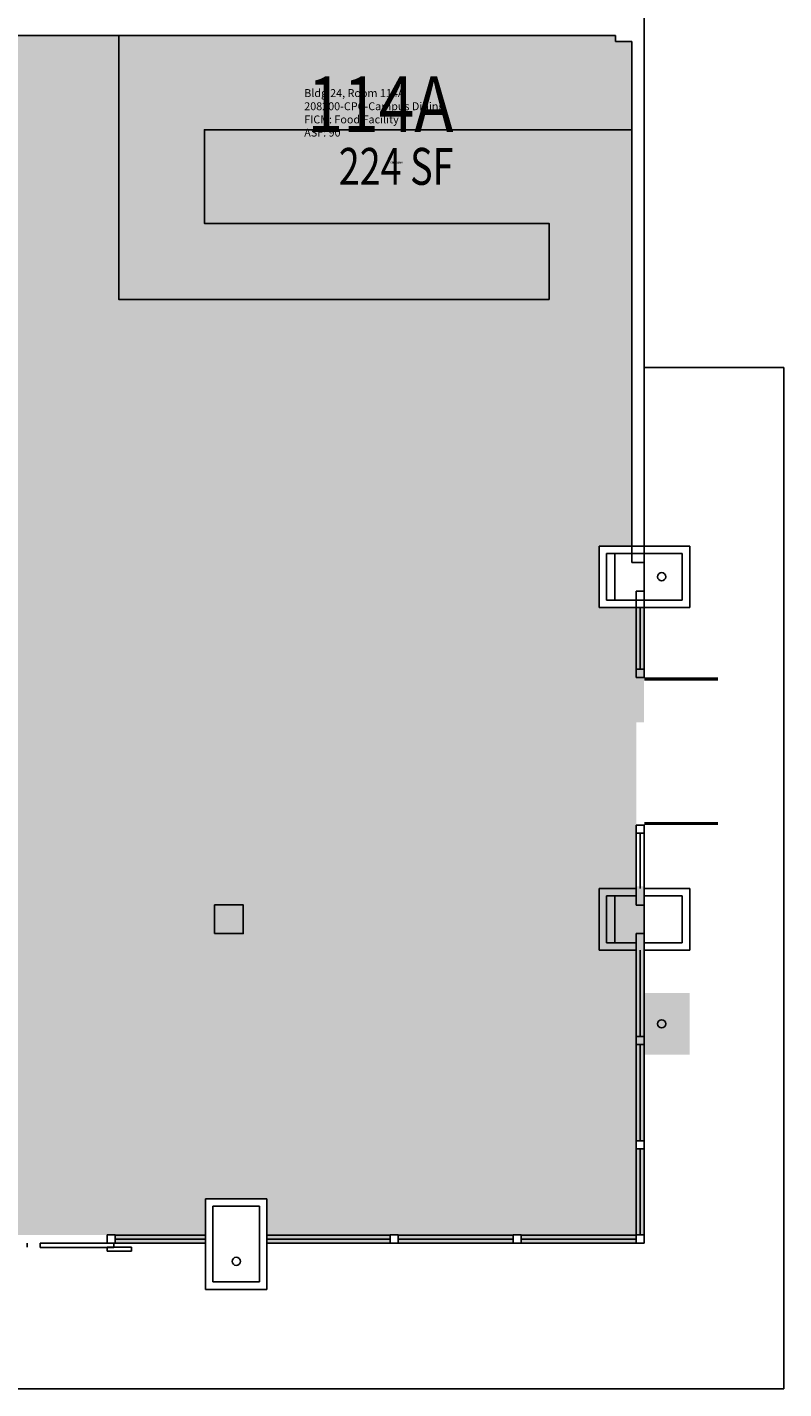
# Model space of a CAD drawing. Units: inches. Extents: x -381 to 1669, y -222 to 2940.
# Drawn here: x 1247 to 1616, y -222 to 442 of the extents above; entities that cross this region are included whole.
import ezdxf
from ezdxf.enums import TextEntityAlignment as Align

# ---------------------------------------------------------------- set-up
doc = ezdxf.new("R2010")
doc.units = ezdxf.units.IN
doc.header["$LTSCALE"] = 10
doc.header["$MEASUREMENT"] = 0
for name, color, linetype in [('A-COLS', 5, 'CONTINUOUS'), ('A-DOOR', 2, 'CONTINUOUS'), ('A-FLOR', 3, 'CONTINUOUS'), ('A-GLAZ', 1, 'CONTINUOUS'), ('A-GLAZ-SILL', 2, 'CONTINUOUS'), ('A-IDEN-RNUM', 7, 'CONTINUOUS'), ('A-IDEN-SNUM', 4, 'CONTINUOUS'), ('A-IDEN-VNUM', 4, 'CONTINUOUS'), ('A-ROOF', 2, 'CONTINUOUS'), ('A-WALL', 5, 'CONTINUOUS'), ('AREA-TEXT', 3, 'CONTINUOUS'), ('Rooms-Category-Color', 7, 'CONTINUOUS'), ('Rooms-College-Color', 7, 'CONTINUOUS'), ('Rooms-Department-Color', 7, 'CONTINUOUS'), ('Rooms-Division-Color', 7, 'CONTINUOUS'), ('Rooms-Information', 7, 'CONTINUOUS')]:
    doc.layers.add(name, color=color, linetype=linetype)
doc.styles.add('AREA', font='arial.ttf', dxfattribs={"width": 0.75, "height": 18})
doc.styles.add('ROOMSNUMBER', font='txt.shx', dxfattribs={"height": 0.03})
doc.styles.add('ROOMVNUMBER', font='simplex.shx', dxfattribs={"width": 0.85})

msp = doc.modelspace()

# ---------------------------------------------------------------- hatches: boundary and pattern name
at = {"layer": 'Rooms-Category-Color', "true_color": 0xffe090}
h = msp.add_hatch(color=41, dxfattribs=at)
edge = h.paths.add_edge_path()
edge.add_line((1424.04, -150.96), (1424.04, -147))
edge.add_line((1424.04, -147), (1428.04, -147))
edge.add_line((1428.04, -147), (1428.04, -150.96))
edge.add_line((1428.04, -150.96), (1484.04, -150.96))
edge.add_line((1484.04, -150.96), (1484.04, -147))
edge.add_line((1484.04, -147), (1488.04, -147))
edge.add_line((1488.04, -147), (1488.04, -150.96))
edge.add_line((1488.04, -150.96), (1544.04, -150.96))
edge.add_line((1544.04, -150.96), (1544.04, -147))
edge.add_line((1544.04, -147), (1547.96, -147))
edge.add_line((1547.96, -147), (1547.96, -105))
edge.add_line((1547.96, -105), (1544.04, -105))
edge.add_line((1544.04, -105), (1544.04, -101))
edge.add_line((1544.04, -101), (1547.96, -101))
edge.add_line((1547.96, -101), (1547.96, -59))
edge.add_line((1547.96, -59), (1570.12, -59))
edge.add_line((1570.12, -59), (1570.12, -29))
edge.add_line((1570.12, -29), (1547.96, -29))
edge.add_line((1547.96, -29), (1547.96, 22.99))
edge.add_line((1547.96, 22.99), (1544.08, 22.99))
edge.add_line((1544.08, 22.99), (1544.08, 26.99))
edge.add_line((1544.08, 26.99), (1544.08, 98.99))
edge.add_line((1544.08, 98.99), (1544.08, 102.98))
edge.add_line((1544.08, 102.98), (1547.96, 102.98))
edge.add_line((1547.96, 102.98), (1547.96, 159.02))
edge.add_line((1547.96, 159.02), (1544.08, 159.02))
edge.add_line((1544.08, 159.02), (1526, 159.02))
edge.add_line((1526, 159.02), (1526, 189.02))
edge.add_line((1526, 189.02), (1542, 189.02))
edge.add_line((1542, 189.02), (1542, 309.26))
edge.add_line((1542, 309.26), (1291.73, 309.26))
edge.add_line((1291.73, 309.26), (1291.73, 438))
edge.add_line((1291.73, 438), (709.92, 438))
edge.add_arc((530, 446), 180.1, 271.90915, 357.4541, ccw=False)
edge.add_line((536, 266), (536, 235))
edge.add_line((536, 235), (545.96, 235))
edge.add_line((545.96, 235), (545.96, 187))
edge.add_line((545.96, 187), (530, 187))
edge.add_line((530, 187), (530, 344))
edge.add_line((530, 344), (521.96, 344))
edge.add_line((521.96, 344), (473.96, 344))
edge.add_line((473.96, 344), (302, 344))
edge.add_line((302, 344), (302, 10))
edge.add_line((302, 10), (354.01, 10))
edge.add_line((354.01, 10), (400, 10))
edge.add_line((400, 10), (400, -110))
edge.add_line((400, -110), (730, -110))
edge.add_line((730, -110), (730, -27))
edge.add_line((730, -27), (736, -27))
edge.add_line((736, -27), (736, -110))
edge.add_line((736, -110), (820, -110))
edge.add_line((820, -110), (820, -27))
edge.add_line((820, -27), (826, -27))
edge.add_line((826, -27), (826, -110))
edge.add_line((826, -110), (862, -110))
edge.add_line((862, -110), (862, -116))
edge.add_line((862, -116), (844, -116))
edge.add_line((844, -116), (844, -158))
edge.add_line((844, -158), (968, -158))
edge.add_line((968, -158), (1004, -158))
edge.add_line((1004, -158), (1004, -134))
edge.add_line((1004, -134), (1010, -134))
edge.add_line((1010, -134), (1020, -134))
edge.add_line((1020, -134), (1020, -147))
edge.add_line((1020, -147), (1022, -147))
edge.add_line((1022, -147), (1022, -150.96))
edge.add_line((1022, -150.96), (1076, -150.96))
edge.add_line((1076, -150.96), (1076, -147))
edge.add_line((1076, -147), (1080, -147))
edge.add_line((1080, -147), (1080, -150.96))
edge.add_line((1080, -150.96), (1136.04, -150.96))
edge.add_line((1136.04, -150.96), (1136.04, -129.36))
edge.add_line((1136.04, -129.36), (1166.04, -129.36))
edge.add_line((1166.04, -129.36), (1166.04, -150.96))
edge.add_line((1166.04, -150.96), (1210.04, -150.96))
edge.add_line((1210.04, -150.96), (1210.04, -147))
edge.add_line((1210.04, -147), (1214.04, -147))
edge.add_line((1214.04, -147), (1286.04, -147))
edge.add_line((1286.04, -147), (1290.04, -147))
edge.add_line((1290.04, -147), (1290.04, -150.96))
edge.add_line((1290.04, -150.96), (1334.04, -150.96))
edge.add_line((1334.04, -150.96), (1334.04, -129.36))
edge.add_line((1334.04, -129.36), (1364.04, -129.36))
edge.add_line((1364.04, -129.36), (1364.04, -150.96))
edge.add_line((1364.04, -150.96), (1424.04, -150.96))
msp.add_hatch(color=41, dxfattribs=at).paths.add_polyline_path([(1542, 309.26), (1291.73, 309.26), (1291.73, 438), (1534, 438), (1534, 435), (1542, 435)])
at = {"layer": 'Rooms-College-Color', "true_color": 0xadadad}
h = msp.add_hatch(color=253, dxfattribs=at)
edge = h.paths.add_edge_path()
edge.add_line((1424.04, -150.96), (1424.04, -147))
edge.add_line((1424.04, -147), (1428.04, -147))
edge.add_line((1428.04, -147), (1428.04, -150.96))
edge.add_line((1428.04, -150.96), (1484.04, -150.96))
edge.add_line((1484.04, -150.96), (1484.04, -147))
edge.add_line((1484.04, -147), (1488.04, -147))
edge.add_line((1488.04, -147), (1488.04, -150.96))
edge.add_line((1488.04, -150.96), (1544.04, -150.96))
edge.add_line((1544.04, -150.96), (1544.04, -147))
edge.add_line((1544.04, -147), (1547.96, -147))
edge.add_line((1547.96, -147), (1547.96, -105))
edge.add_line((1547.96, -105), (1544.04, -105))
edge.add_line((1544.04, -105), (1544.04, -101))
edge.add_line((1544.04, -101), (1547.96, -101))
edge.add_line((1547.96, -101), (1547.96, -59))
edge.add_line((1547.96, -59), (1570.12, -59))
edge.add_line((1570.12, -59), (1570.12, -29))
edge.add_line((1570.12, -29), (1547.96, -29))
edge.add_line((1547.96, -29), (1547.96, 22.99))
edge.add_line((1547.96, 22.99), (1544.08, 22.99))
edge.add_line((1544.08, 22.99), (1544.08, 26.99))
edge.add_line((1544.08, 26.99), (1544.08, 98.99))
edge.add_line((1544.08, 98.99), (1544.08, 102.98))
edge.add_line((1544.08, 102.98), (1547.96, 102.98))
edge.add_line((1547.96, 102.98), (1547.96, 159.02))
edge.add_line((1547.96, 159.02), (1544.08, 159.02))
edge.add_line((1544.08, 159.02), (1526, 159.02))
edge.add_line((1526, 159.02), (1526, 189.02))
edge.add_line((1526, 189.02), (1542, 189.02))
edge.add_line((1542, 189.02), (1542, 309.26))
edge.add_line((1542, 309.26), (1291.73, 309.26))
edge.add_line((1291.73, 309.26), (1291.73, 438))
edge.add_line((1291.73, 438), (709.92, 438))
edge.add_arc((530, 446), 180.1, 271.90915, 357.4541, ccw=False)
edge.add_line((536, 266), (536, 235))
edge.add_line((536, 235), (545.96, 235))
edge.add_line((545.96, 235), (545.96, 187))
edge.add_line((545.96, 187), (530, 187))
edge.add_line((530, 187), (530, 344))
edge.add_line((530, 344), (521.96, 344))
edge.add_line((521.96, 344), (473.96, 344))
edge.add_line((473.96, 344), (302, 344))
edge.add_line((302, 344), (302, 10))
edge.add_line((302, 10), (354.01, 10))
edge.add_line((354.01, 10), (400, 10))
edge.add_line((400, 10), (400, -110))
edge.add_line((400, -110), (730, -110))
edge.add_line((730, -110), (730, -27))
edge.add_line((730, -27), (736, -27))
edge.add_line((736, -27), (736, -110))
edge.add_line((736, -110), (820, -110))
edge.add_line((820, -110), (820, -27))
edge.add_line((820, -27), (826, -27))
edge.add_line((826, -27), (826, -110))
edge.add_line((826, -110), (862, -110))
edge.add_line((862, -110), (862, -116))
edge.add_line((862, -116), (844, -116))
edge.add_line((844, -116), (844, -158))
edge.add_line((844, -158), (968, -158))
edge.add_line((968, -158), (1004, -158))
edge.add_line((1004, -158), (1004, -134))
edge.add_line((1004, -134), (1010, -134))
edge.add_line((1010, -134), (1020, -134))
edge.add_line((1020, -134), (1020, -147))
edge.add_line((1020, -147), (1022, -147))
edge.add_line((1022, -147), (1022, -150.96))
edge.add_line((1022, -150.96), (1076, -150.96))
edge.add_line((1076, -150.96), (1076, -147))
edge.add_line((1076, -147), (1080, -147))
edge.add_line((1080, -147), (1080, -150.96))
edge.add_line((1080, -150.96), (1136.04, -150.96))
edge.add_line((1136.04, -150.96), (1136.04, -129.36))
edge.add_line((1136.04, -129.36), (1166.04, -129.36))
edge.add_line((1166.04, -129.36), (1166.04, -150.96))
edge.add_line((1166.04, -150.96), (1210.04, -150.96))
edge.add_line((1210.04, -150.96), (1210.04, -147))
edge.add_line((1210.04, -147), (1214.04, -147))
edge.add_line((1214.04, -147), (1286.04, -147))
edge.add_line((1286.04, -147), (1290.04, -147))
edge.add_line((1290.04, -147), (1290.04, -150.96))
edge.add_line((1290.04, -150.96), (1334.04, -150.96))
edge.add_line((1334.04, -150.96), (1334.04, -129.36))
edge.add_line((1334.04, -129.36), (1364.04, -129.36))
edge.add_line((1364.04, -129.36), (1364.04, -150.96))
edge.add_line((1364.04, -150.96), (1424.04, -150.96))
msp.add_hatch(color=253, dxfattribs=at).paths.add_polyline_path([(1542, 309.26), (1291.73, 309.26), (1291.73, 438), (1534, 438), (1534, 435), (1542, 435)])
at = {"layer": 'Rooms-Department-Color', "true_color": 0x80bc67}
h = msp.add_hatch(color=83, dxfattribs=at)
edge = h.paths.add_edge_path()
edge.add_line((1424.04, -150.96), (1424.04, -147))
edge.add_line((1424.04, -147), (1428.04, -147))
edge.add_line((1428.04, -147), (1428.04, -150.96))
edge.add_line((1428.04, -150.96), (1484.04, -150.96))
edge.add_line((1484.04, -150.96), (1484.04, -147))
edge.add_line((1484.04, -147), (1488.04, -147))
edge.add_line((1488.04, -147), (1488.04, -150.96))
edge.add_line((1488.04, -150.96), (1544.04, -150.96))
edge.add_line((1544.04, -150.96), (1544.04, -147))
edge.add_line((1544.04, -147), (1547.96, -147))
edge.add_line((1547.96, -147), (1547.96, -105))
edge.add_line((1547.96, -105), (1544.04, -105))
edge.add_line((1544.04, -105), (1544.04, -101))
edge.add_line((1544.04, -101), (1547.96, -101))
edge.add_line((1547.96, -101), (1547.96, -59))
edge.add_line((1547.96, -59), (1570.12, -59))
edge.add_line((1570.12, -59), (1570.12, -29))
edge.add_line((1570.12, -29), (1547.96, -29))
edge.add_line((1547.96, -29), (1547.96, 22.99))
edge.add_line((1547.96, 22.99), (1544.08, 22.99))
edge.add_line((1544.08, 22.99), (1544.08, 26.99))
edge.add_line((1544.08, 26.99), (1544.08, 98.99))
edge.add_line((1544.08, 98.99), (1544.08, 102.98))
edge.add_line((1544.08, 102.98), (1547.96, 102.98))
edge.add_line((1547.96, 102.98), (1547.96, 159.02))
edge.add_line((1547.96, 159.02), (1544.08, 159.02))
edge.add_line((1544.08, 159.02), (1526, 159.02))
edge.add_line((1526, 159.02), (1526, 189.02))
edge.add_line((1526, 189.02), (1542, 189.02))
edge.add_line((1542, 189.02), (1542, 309.26))
edge.add_line((1542, 309.26), (1291.73, 309.26))
edge.add_line((1291.73, 309.26), (1291.73, 438))
edge.add_line((1291.73, 438), (709.92, 438))
edge.add_arc((530, 446), 180.1, 271.90915, 357.4541, ccw=False)
edge.add_line((536, 266), (536, 235))
edge.add_line((536, 235), (545.96, 235))
edge.add_line((545.96, 235), (545.96, 187))
edge.add_line((545.96, 187), (530, 187))
edge.add_line((530, 187), (530, 344))
edge.add_line((530, 344), (521.96, 344))
edge.add_line((521.96, 344), (473.96, 344))
edge.add_line((473.96, 344), (302, 344))
edge.add_line((302, 344), (302, 10))
edge.add_line((302, 10), (354.01, 10))
edge.add_line((354.01, 10), (400, 10))
edge.add_line((400, 10), (400, -110))
edge.add_line((400, -110), (730, -110))
edge.add_line((730, -110), (730, -27))
edge.add_line((730, -27), (736, -27))
edge.add_line((736, -27), (736, -110))
edge.add_line((736, -110), (820, -110))
edge.add_line((820, -110), (820, -27))
edge.add_line((820, -27), (826, -27))
edge.add_line((826, -27), (826, -110))
edge.add_line((826, -110), (862, -110))
edge.add_line((862, -110), (862, -116))
edge.add_line((862, -116), (844, -116))
edge.add_line((844, -116), (844, -158))
edge.add_line((844, -158), (968, -158))
edge.add_line((968, -158), (1004, -158))
edge.add_line((1004, -158), (1004, -134))
edge.add_line((1004, -134), (1010, -134))
edge.add_line((1010, -134), (1020, -134))
edge.add_line((1020, -134), (1020, -147))
edge.add_line((1020, -147), (1022, -147))
edge.add_line((1022, -147), (1022, -150.96))
edge.add_line((1022, -150.96), (1076, -150.96))
edge.add_line((1076, -150.96), (1076, -147))
edge.add_line((1076, -147), (1080, -147))
edge.add_line((1080, -147), (1080, -150.96))
edge.add_line((1080, -150.96), (1136.04, -150.96))
edge.add_line((1136.04, -150.96), (1136.04, -129.36))
edge.add_line((1136.04, -129.36), (1166.04, -129.36))
edge.add_line((1166.04, -129.36), (1166.04, -150.96))
edge.add_line((1166.04, -150.96), (1210.04, -150.96))
edge.add_line((1210.04, -150.96), (1210.04, -147))
edge.add_line((1210.04, -147), (1214.04, -147))
edge.add_line((1214.04, -147), (1286.04, -147))
edge.add_line((1286.04, -147), (1290.04, -147))
edge.add_line((1290.04, -147), (1290.04, -150.96))
edge.add_line((1290.04, -150.96), (1334.04, -150.96))
edge.add_line((1334.04, -150.96), (1334.04, -129.36))
edge.add_line((1334.04, -129.36), (1364.04, -129.36))
edge.add_line((1364.04, -129.36), (1364.04, -150.96))
edge.add_line((1364.04, -150.96), (1424.04, -150.96))
msp.add_hatch(color=83, dxfattribs=at).paths.add_polyline_path([(1542, 309.26), (1291.73, 309.26), (1291.73, 438), (1534, 438), (1534, 435), (1542, 435)])
at = {"layer": 'Rooms-Division-Color', "true_color": 0x80bc67}
h = msp.add_hatch(color=83, dxfattribs=at)
edge = h.paths.add_edge_path()
edge.add_line((1424.04, -150.96), (1424.04, -147))
edge.add_line((1424.04, -147), (1428.04, -147))
edge.add_line((1428.04, -147), (1428.04, -150.96))
edge.add_line((1428.04, -150.96), (1484.04, -150.96))
edge.add_line((1484.04, -150.96), (1484.04, -147))
edge.add_line((1484.04, -147), (1488.04, -147))
edge.add_line((1488.04, -147), (1488.04, -150.96))
edge.add_line((1488.04, -150.96), (1544.04, -150.96))
edge.add_line((1544.04, -150.96), (1544.04, -147))
edge.add_line((1544.04, -147), (1547.96, -147))
edge.add_line((1547.96, -147), (1547.96, -105))
edge.add_line((1547.96, -105), (1544.04, -105))
edge.add_line((1544.04, -105), (1544.04, -101))
edge.add_line((1544.04, -101), (1547.96, -101))
edge.add_line((1547.96, -101), (1547.96, -59))
edge.add_line((1547.96, -59), (1570.12, -59))
edge.add_line((1570.12, -59), (1570.12, -29))
edge.add_line((1570.12, -29), (1547.96, -29))
edge.add_line((1547.96, -29), (1547.96, 22.99))
edge.add_line((1547.96, 22.99), (1544.08, 22.99))
edge.add_line((1544.08, 22.99), (1544.08, 26.99))
edge.add_line((1544.08, 26.99), (1544.08, 98.99))
edge.add_line((1544.08, 98.99), (1544.08, 102.98))
edge.add_line((1544.08, 102.98), (1547.96, 102.98))
edge.add_line((1547.96, 102.98), (1547.96, 159.02))
edge.add_line((1547.96, 159.02), (1544.08, 159.02))
edge.add_line((1544.08, 159.02), (1526, 159.02))
edge.add_line((1526, 159.02), (1526, 189.02))
edge.add_line((1526, 189.02), (1542, 189.02))
edge.add_line((1542, 189.02), (1542, 309.26))
edge.add_line((1542, 309.26), (1291.73, 309.26))
edge.add_line((1291.73, 309.26), (1291.73, 438))
edge.add_line((1291.73, 438), (709.92, 438))
edge.add_arc((530, 446), 180.1, 271.90915, 357.4541, ccw=False)
edge.add_line((536, 266), (536, 235))
edge.add_line((536, 235), (545.96, 235))
edge.add_line((545.96, 235), (545.96, 187))
edge.add_line((545.96, 187), (530, 187))
edge.add_line((530, 187), (530, 344))
edge.add_line((530, 344), (521.96, 344))
edge.add_line((521.96, 344), (473.96, 344))
edge.add_line((473.96, 344), (302, 344))
edge.add_line((302, 344), (302, 10))
edge.add_line((302, 10), (354.01, 10))
edge.add_line((354.01, 10), (400, 10))
edge.add_line((400, 10), (400, -110))
edge.add_line((400, -110), (730, -110))
edge.add_line((730, -110), (730, -27))
edge.add_line((730, -27), (736, -27))
edge.add_line((736, -27), (736, -110))
edge.add_line((736, -110), (820, -110))
edge.add_line((820, -110), (820, -27))
edge.add_line((820, -27), (826, -27))
edge.add_line((826, -27), (826, -110))
edge.add_line((826, -110), (862, -110))
edge.add_line((862, -110), (862, -116))
edge.add_line((862, -116), (844, -116))
edge.add_line((844, -116), (844, -158))
edge.add_line((844, -158), (968, -158))
edge.add_line((968, -158), (1004, -158))
edge.add_line((1004, -158), (1004, -134))
edge.add_line((1004, -134), (1010, -134))
edge.add_line((1010, -134), (1020, -134))
edge.add_line((1020, -134), (1020, -147))
edge.add_line((1020, -147), (1022, -147))
edge.add_line((1022, -147), (1022, -150.96))
edge.add_line((1022, -150.96), (1076, -150.96))
edge.add_line((1076, -150.96), (1076, -147))
edge.add_line((1076, -147), (1080, -147))
edge.add_line((1080, -147), (1080, -150.96))
edge.add_line((1080, -150.96), (1136.04, -150.96))
edge.add_line((1136.04, -150.96), (1136.04, -129.36))
edge.add_line((1136.04, -129.36), (1166.04, -129.36))
edge.add_line((1166.04, -129.36), (1166.04, -150.96))
edge.add_line((1166.04, -150.96), (1210.04, -150.96))
edge.add_line((1210.04, -150.96), (1210.04, -147))
edge.add_line((1210.04, -147), (1214.04, -147))
edge.add_line((1214.04, -147), (1286.04, -147))
edge.add_line((1286.04, -147), (1290.04, -147))
edge.add_line((1290.04, -147), (1290.04, -150.96))
edge.add_line((1290.04, -150.96), (1334.04, -150.96))
edge.add_line((1334.04, -150.96), (1334.04, -129.36))
edge.add_line((1334.04, -129.36), (1364.04, -129.36))
edge.add_line((1364.04, -129.36), (1364.04, -150.96))
edge.add_line((1364.04, -150.96), (1424.04, -150.96))
msp.add_hatch(color=83, dxfattribs=at).paths.add_polyline_path([(1542, 309.26), (1291.73, 309.26), (1291.73, 438), (1534, 438), (1534, 435), (1542, 435)])

# ---------------------------------------------------------------- linework, layer by layer
at = {"layer": 'A-COLS'}
for centre in [(1556.51, 174.02), (1556.47, -44), (1349.04, -159.88)]:
    msp.add_circle(centre, 2, dxfattribs=at)
at = {"layer": 'A-DOOR'}
for p, q in [((1247.12, -153), (1247.12, -151)), ((1253.38, -151.03), (1289.38, -151.03)), ((1253.38, -153.04), (1253.38, -151.04)), ((1289.38, -153.04), (1289.38, -151.03)), ((1253.38, -153.04), (1289.38, -153.04))]:
    msp.add_line(p, q, dxfattribs=at)
for points in [[(1548, 124.14, 1.5, 1.5, 0), (1584, 124.14, 0, 0, 0), (1584, 124.89, 0, 0, -0.414214), (1548, 88.89, 0, 0, -0.414214)], [(1548, 53.64, 1.5, 1.5, 0), (1584, 53.64, 0, 0, 0), (1584, 52.89, 0, 0, 0.414214), (1548, 88.89, 0, 0, 0.414214)]]:
    msp.add_lwpolyline(points, format="xyseb", dxfattribs=at)
at = {"layer": 'A-FLOR'}
msp.add_lwpolyline([(1542, 392.03), (1333.55, 392.03), (1333.55, 346.31), (1501.6, 346.31), (1501.6, 309.26), (1291.73, 309.26), (1291.73, 438)], dxfattribs=at)
at = {"layer": 'A-GLAZ'}
for p, q in [((1546.04, 128.88), (1546.04, 159.02)), ((1546.04, 48.89), (1546.08, 21.96)), ((1546.04, -50.17), (1546.06, -8.04)), ((1546.02, -101), (1546.04, -54.16)), ((1546.02, -105), (1546.02, -147)), ((1290.04, -149), (1334.04, -149)), ((1424.04, -149), (1364.04, -149)), ((1428.04, -149), (1484.04, -149)), ((1488.04, -149), (1544.04, -149))]:
    msp.add_line(p, q, dxfattribs=at)
at = {"layer": 'A-GLAZ-SILL'}
for p, q in [((1544.08, 167.06), (1544.08, 128.88)), ((1547.96, 167.06), (1544.08, 167.06)), ((1547.96, 167.06), (1547.96, 128.88)), ((1544.08, 48.89), (1544.12, 13.92)), ((1547.96, 48.89), (1548, 13.92)), ((1548, 13.92), (1544.12, 13.92)), ((1544.12, 0), (1544.08, -101)), ((1548, 0), (1544.12, 0)), ((1548, 0), (1547.96, -101)), ((1544.08, -105), (1544.08, -147)), ((1547.96, -105), (1547.96, -147)), ((1290.04, -147.04), (1334.04, -147.04)), ((1290.04, -150.96), (1334.04, -150.96)), ((1364.04, -147.04), (1424.04, -147.04)), ((1364.04, -150.96), (1424.04, -150.96)), ((1428.04, -147.04), (1484.04, -147.04)), ((1428.04, -150.96), (1484.04, -150.96)), ((1488.04, -147.04), (1544.04, -147.04)), ((1488.04, -150.96), (1544.04, -150.96))]:
    msp.add_line(p, q, dxfattribs=at)
at = {"layer": 'A-ROOF', "linetype": 'Continuous'}
for p, q in [((1548, 276), (1616.04, 276)), ((1616.04, 276), (1616.04, -222)), ((900, -222), (1616.04, -222))]:
    msp.add_line(p, q, dxfattribs=at)
at = {"layer": 'A-WALL'}
for p, q in [((1548, 180.98), (1548, 525.38)), ((542, 438), (1534, 438)), ((1534, 435), (1534, 438)), ((1534, 435), (1542, 435)), ((1542, 180.98), (1542, 435)), ((1570.16, 189.02), (1526, 189.02)), ((1526, 159.02), (1526, 189.02)), ((1570.16, 159.02), (1570.16, 189.02)), ((1566.56, 185.42), (1529.6, 185.42)), ((1529.6, 162.62), (1529.6, 185.42)), ((1533.59, 162.62), (1533.59, 185.42)), ((1533.59, 185.42), (1542, 185.42)), ((1542, 185.42), (1542, 180.98)), ((1548, 180.98), (1542, 180.98)), ((1542, 180.98), (1548, 180.98)), ((1548, 180.98), (1547.96, 167.06)), ((1566.56, 162.62), (1566.56, 185.42)), ((1547.96, 167.06), (1544.08, 167.06)), ((1544.08, 167.06), (1544.08, 162.62)), ((1566.56, 162.62), (1529.6, 162.62)), ((1544.08, 162.62), (1533.59, 162.62)), ((1570.16, 159.02), (1526, 159.02)), ((1544.08, 159.02), (1548, 159.02)), ((1544.08, 124.89), (1544.08, 128.88)), ((1544.08, 128.88), (1548, 128.88)), ((1548, 128.88), (1548, 124.89)), ((1544.08, 124.89), (1548, 124.89)), ((1544.08, 48.89), (1544.08, 52.89)), ((1544.08, 52.89), (1548, 52.89)), ((1548, 48.89), (1544.08, 48.89)), ((1548, 52.89), (1548, 48.89)), ((1526, -8.04), (1526, 21.96)), ((1544.12, 21.96), (1526, 21.96)), ((1570.16, 21.96), (1548, 21.96)), ((1570.16, -8.04), (1570.16, 21.96)), ((1529.6, -4.44), (1529.6, 18.36)), ((1544.12, 18.36), (1529.6, 18.36)), ((1533.59, -4.44), (1533.59, 18.36)), ((1533.59, 18.36), (1544.12, 18.36)), ((1544.12, 18.36), (1544.12, 13.92)), ((1544.12, 13.92), (1548, 13.92)), ((1566.56, 18.36), (1548, 18.36)), ((1548, 13.92), (1548, 0)), ((1566.56, -4.44), (1566.56, 18.36)), ((1548, 0), (1544.12, 0)), ((1544.12, 0), (1544.12, -4.44)), ((1544.12, -4.44), (1529.6, -4.44)), ((1544.12, -4.44), (1533.59, -4.44)), ((1566.56, -4.44), (1548, -4.44)), ((1544.12, -8.04), (1526, -8.04)), ((1570.16, -8.04), (1548, -8.04)), ((1544.04, -50.17), (1544.04, -54.16)), ((1544.04, -50.17), (1548, -50.17)), ((1548, -54.16), (1548, -50.17)), ((1544.04, -54.16), (1548, -54.16)), ((1544.04, -101), (1544.04, -105)), ((1544.04, -101), (1548, -101)), ((1544.04, -105), (1548, -105)), ((1548, -105), (1548, -101)), ((1334.04, -129.36), (1364.04, -129.36)), ((1334.04, -173.52), (1334.04, -129.36)), ((1364.04, -173.52), (1364.04, -129.36)), ((1337.64, -132.96), (1360.44, -132.96)), ((1337.64, -169.92), (1337.64, -132.96)), ((1360.44, -169.92), (1360.44, -132.96)), ((1286.04, -151), (1286.04, -147)), ((1286.04, -147), (1290.04, -147)), ((1286.04, -151), (1290.04, -151)), ((1290.04, -151), (1290.04, -147)), ((1424.04, -151), (1424.04, -147)), ((1424.04, -147), (1428.04, -147)), ((1424.04, -151), (1428.04, -151)), ((1428.04, -151), (1428.04, -147)), ((1484.04, -151), (1484.04, -147)), ((1484.04, -147), (1488.04, -147)), ((1484.04, -151), (1488.04, -151)), ((1488.04, -151), (1488.04, -147)), ((1544.04, -147), (1548, -147)), ((1544.04, -147), (1544.04, -151)), ((1544.04, -151), (1548, -151)), ((1548, -147), (1548, -151)), ((1286.04, -154.96), (1286.04, -153)), ((1286.04, -153), (1298.04, -153)), ((1286.04, -154.96), (1298.04, -154.96)), ((1298.04, -154.96), (1298.04, -153)), ((1337.64, -169.92), (1360.44, -169.92)), ((1334.04, -173.52), (1364.04, -173.52))]:
    msp.add_line(p, q, dxfattribs=at)
msp.add_lwpolyline([(1338.5, 0), (1352.5, 0), (1352.5, 14), (1338.5, 14)], close=True, dxfattribs=at)

# ---------------------------------------------------------------- texts
at = {"layer": 'A-IDEN-RNUM', "style": 'ROOMSNUMBER', "width": 0.85}
msp.add_text('0114-A0', height=1, rotation=0, dxfattribs=at).set_placement((1427.24, 375.91), align=Align.MIDDLE)
at = {"layer": 'A-IDEN-SNUM', "style": 'ROOMSNUMBER', "width": 0.85}
msp.add_text('02400114A0', height=1, rotation=0, dxfattribs=at).set_placement((1427.24, 375.91), align=Align.MIDDLE)
at = {"layer": 'A-IDEN-VNUM', "style": 'ROOMVNUMBER', "width": 0.85}
msp.add_text('114A', height=27, rotation=0, dxfattribs=at).set_placement((1419.35, 401), align=Align.MIDDLE)
at = {"layer": 'AREA-TEXT', "style": 'AREA', "width": 0.75}
msp.add_text('224 SF', height=18, dxfattribs=at).set_placement((1427.01, 374.17), align=Align.MIDDLE_CENTER)

# ---------------------------------------------------------------- next in the draw order: texts
at = {"layer": 'Rooms-Information', "insert": (1382.19, 387.5), "char_height": 3.8571, "width": 86.4, "attachment_point": 7, "rotation": 0, "style": 'ROOMVNUMBER', "bg_fill": 3, "box_fill_scale": 1.5, "bg_fill_color": 256, "bg_fill_true_color": 13158600, "bg_fill_transparency": 0}
msp.add_mtext('Bldg.24, Room 114A^M^J208200-CPC-Campus Dining^M^JFICM: Food Facility^M^JASF: 90', dxfattribs=at)

doc.saveas('drawing.dxf')
